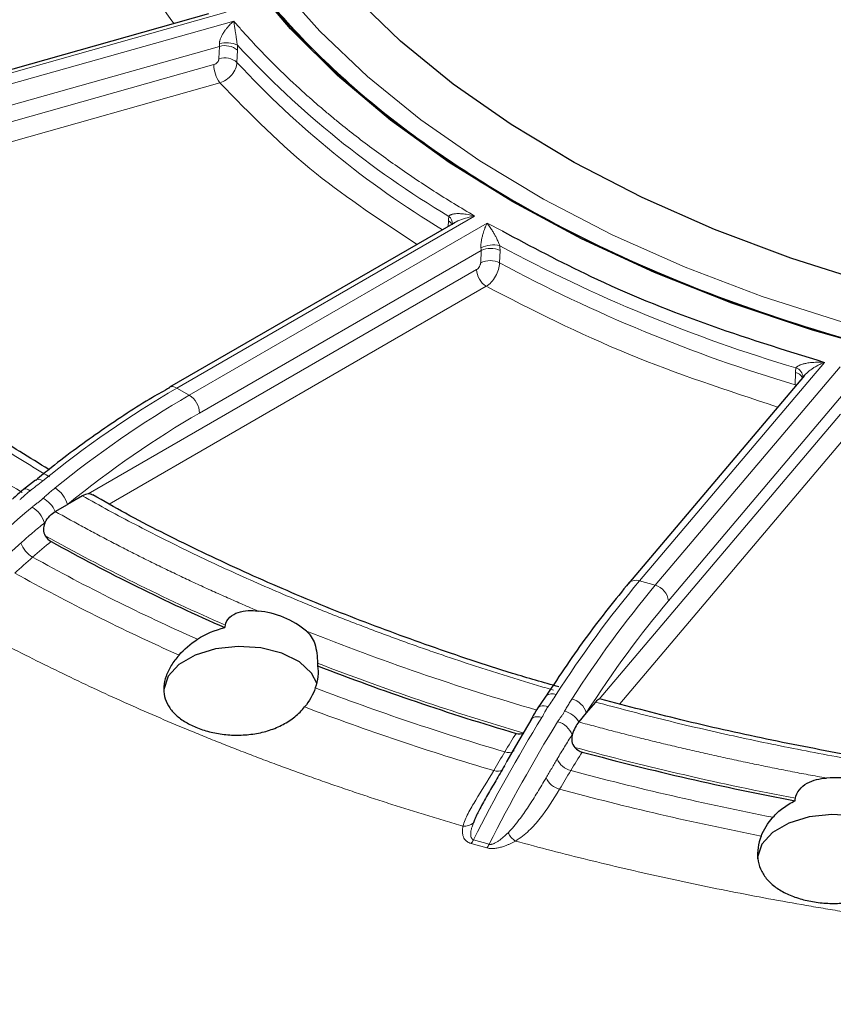
# Model space of a CAD drawing. Units: millimetres. Extents: x 0 to 420, y 0 to 297.
# Drawn here: x 366 to 370, y 201 to 206 of the extents above; entities that cross this region are included whole.
import ezdxf

# ---------------------------------------------------------------- set-up
doc = ezdxf.new("R2010")
doc.units = ezdxf.units.MM

msp = doc.modelspace()

# ---------------------------------------------------------------- linework, layer by layer
at = {"color": 7, "linetype": 'Continuous', "lineweight": 25}
for p, q in [((366.878427, 206.260585), (365.000487, 205.730595)), ((368.149035, 205.18696), (366.678516, 204.338047)), ((369.947289, 204.398934), (369.041269, 203.32905)), ((366.677291, 204.337293), (366.678516, 204.338047)), ((365.988148, 203.860877), (365.925482, 203.811819)), ((366.228836, 203.779574), (366.151978, 203.735205)), ((366.089262, 203.698999), (366.151978, 203.735205)), ((368.612197, 202.743624), (368.574356, 202.687766)), ((368.871677, 202.71828), (368.823939, 202.661909)), ((368.823939, 202.661909), (368.784984, 202.615909)), ((368.543668, 202.633371), (368.45956, 202.490289)), ((368.45956, 202.490289), (368.415094, 202.414646)), ((368.415094, 202.414646), (368.412839, 202.41081))]:
    msp.add_line(p, q, dxfattribs=at)
at = {"color": 8, "linetype": 'Continuous', "lineweight": 18}
for p, q in [((366.968942, 206.269441), (365.020857, 205.719655)), ((365.060385, 205.672979), (367.008469, 206.222765)), ((365.093325, 205.572841), (366.934976, 206.092589)), ((366.934976, 206.092589), (366.932589, 206.02982)), ((367.027696, 206.073023), (367.025309, 206.010254)), ((366.905644, 205.998574), (364.365287, 205.281638)), ((366.936387, 205.905112), (364.446029, 205.202287)), ((368.249314, 205.21949), (366.716013, 204.334334)), ((366.779653, 204.297596), (368.312953, 205.182752)), ((368.112973, 205.166142), (368.113827, 205.194841)), ((368.312953, 205.182752), (368.39026, 205.143142)), ((366.832686, 204.20574), (368.282215, 205.042535)), ((368.282215, 205.042535), (368.280336, 204.979356)), ((368.379794, 205.041301), (368.377916, 204.978121)), ((368.259128, 204.943471), (366.259661, 203.789203)), ((368.308625, 204.857739), (366.367424, 203.737107)), ((370.050864, 204.466428), (369.098504, 203.341822)), ((369.179359, 203.319004), (370.131719, 204.443609)), ((369.899847, 204.350818), (369.901015, 204.414291)), ((366.716013, 204.334334), (366.779653, 204.297596)), ((369.905072, 204.349082), (369.899847, 204.350818)), ((369.246738, 203.238747), (370.147066, 204.30191)), ((370.132727, 204.19924), (368.890822, 202.732723)), ((370.195614, 204.124334), (368.996298, 202.708109)), ((369.098504, 203.341822), (369.179359, 203.319004)), ((368.415717, 202.4117), (368.402461, 202.389092)), ((368.311941, 201.96768), (368.231086, 201.990499)), ((368.243062, 202.009156), (368.323917, 201.986337))]:
    msp.add_line(p, q, dxfattribs=at)
at = {"color": 7, "linetype": 'Continuous', "lineweight": 25, "flags": 128}
for points in [[(368.445356, 205.291842), (368.117243, 205.495803), (367.816118, 205.713197), (367.543627, 205.942834), (367.301258, 206.183463), (367.090335, 206.433767)], [(373.935033, 204.531177), (373.468764, 204.503058), (373.000147, 204.495376), (372.531866, 204.508176), (372.066602, 204.541384), (371.607022, 204.59481), (371.155757, 204.668149), (370.715392, 204.760979), (370.28845, 204.872769), (369.877376, 205.00288), (369.484525, 205.150565), (369.112147, 205.314979), (368.762374, 205.49518), (368.437211, 205.690135), (368.138519, 205.898729), (367.868011, 206.119766), (367.627234, 206.351981)], [(373.960234, 204.228495), (373.480504, 204.200249), (372.998471, 204.192534), (372.516767, 204.20539), (372.038023, 204.238749), (371.564854, 204.292427), (371.099844, 204.366131), (370.645534, 204.45946), (370.204403, 204.571903), (369.778862, 204.702846), (369.371235, 204.851575), (368.983747, 205.017276), (368.618516, 205.199044), (368.277536, 205.395888), (367.96267, 205.606731), (367.675636, 205.830423), (367.418003, 206.065741), (367.191179, 206.311401)], [(373.720752, 204.20812), (373.239592, 204.190129), (372.757444, 204.192701), (372.276942, 204.215822), (371.80071, 204.259366), (371.331349, 204.323094), (370.871423, 204.406659), (370.423443, 204.509605), (369.989856, 204.631368), (369.573031, 204.771285), (369.175243, 204.928591), (368.798666, 205.102426), (368.445356, 205.291842)], [(369.041269, 203.32905), (369.04248, 203.330416), (369.04527, 203.333147)], [(367.437908, 202.811434), (367.409828, 202.866605), (367.346789, 202.924523), (367.256978, 202.96914), (367.148375, 202.996494), (367.030632, 203.004152), (366.914209, 202.991436), (366.809451, 202.959473), (366.725667, 202.911106), (366.670301, 202.850631), (366.648273, 202.783421), (366.647995, 202.774841)], [(368.616905, 202.749491), (368.616103, 202.748697), (368.612199, 202.743627)], [(370.498099, 201.938912), (370.467907, 202.002653), (370.404867, 202.060571), (370.315056, 202.105189), (370.206454, 202.132542), (370.088711, 202.140201), (369.972288, 202.127484), (369.86753, 202.095522), (369.783746, 202.047154), (369.72838, 201.986679), (369.706352, 201.91947), (369.706074, 201.910889)]]:
    msp.add_lwpolyline(points, dxfattribs=at)
at = {"color": 8, "linetype": 'Continuous', "lineweight": 18, "flags": 128}
for points in [[(367.235785, 206.414973), (367.451144, 206.170973), (367.69713, 205.936821), (367.9724, 205.713795), (368.275449, 205.503115), (368.604623, 205.305931), (368.958124, 205.123318), (369.334022, 204.956276), (369.730262, 204.805716), (370.144682, 204.672461), (370.575017, 204.557238), (371.018918, 204.460676), (371.47396, 204.383304), (371.937657, 204.325543), (372.407477, 204.287709), (372.880855, 204.270009), (373.355204, 204.272539), (373.827934, 204.295286)], [(366.678516, 204.338047), (366.678513, 204.338046), (366.686549, 204.341022), (366.695718, 204.341389), (366.705667, 204.33913), (366.716013, 204.334334)], [(366.024939, 203.856633), (366.014792, 203.861567), (366.005434, 203.864233), (365.997223, 203.864529), (365.990476, 203.862444), (365.98736, 203.860191)], [(365.959624, 203.805467), (365.951501, 203.810169), (365.943911, 203.813278), (365.937063, 203.814711), (365.931146, 203.814426), (365.926321, 203.812432), (365.925557, 203.811878)], [(368.62763, 202.69473), (368.616906, 202.697616), (368.606669, 202.699009), (368.597201, 202.698869), (368.588761, 202.697201), (368.581582, 202.694051), (368.57586, 202.689505), (368.574268, 202.687654)], [(368.595472, 202.639253), (368.582814, 202.641942), (368.570891, 202.642687), (368.560138, 202.641463), (368.550945, 202.638312), (368.543647, 202.633351), (368.538509, 202.62676), (368.536653, 202.622454)]]:
    msp.add_lwpolyline(points, dxfattribs=at)
at = {"color": 8, "linetype": 'Continuous', "lineweight": 18}
for centre, radius, start, end in [((366.962897, 205.995429), 0.101092, 50.134719, 106.033341), ((366.971846, 205.984834), 0.126555, 64.037991, 106.858288), ((370.630929, 209.441617), 4.915501, 222.850933, 239.235096), ((367.068628, 206.0004), 0.162995, 180.641675, 215.774956), ((366.96051, 205.932661), 0.101092, 50.13426, 106.033435), ((370.618134, 209.344519), 4.901603, 222.862377, 238.861819), ((368.094452, 205.159123), 0.040634, 25.507179, 61.52328), ((368.09155, 205.182785), 0.043082, 354.323954, 54.500043), ((368.344716, 204.930999), 0.139831, 76.068941, 116.74328), ((368.329738, 204.941759), 0.111419, 63.30359, 115.24712), ((372.180225, 212.125368), 8.017392, 241.6927472, 253.5067389), ((368.327859, 204.87858), 0.111419, 63.303227, 115.247144), ((372.179679, 212.041904), 8.021872, 241.7106395, 253.4888465), ((368.366593, 204.948361), 0.107576, 182.605478, 237.394522), ((369.886385, 204.386962), 0.053888, 3.776232, 70.845547), ((369.891939, 204.364492), 0.05062, 26.491648, 79.671215), ((369.439171, 199.656109), 5.413075, 120.203345, 129.10458), ((369.502811, 199.61937), 5.413075, 120.203345, 129.10458), ((366.717544, 204.200501), 0.11526, 2.605478, 57.394522), ((366.014829, 203.69861), 0.141948, 14.939772, 58.697205), ((365.957941, 203.640496), 0.143763, 24.01295, 61.494271), ((370.468401, 198.439803), 6.937869, 130.4223295, 136.9028895), ((365.891582, 203.592827), 0.150569, 18.475318, 58.71531), ((366.103524, 203.654106), 0.070451, 191.100905, 193.226042), ((371.201128, 212.812847), 10.583322, 240.8004463, 246.4073296), ((366.050704, 203.592247), 0.150055, 201.942417, 238.630991), ((371.163465, 212.82086), 10.70017, 240.9796328, 246.0602133), ((371.132088, 212.842769), 10.820501, 240.9656686, 245.9752122), ((373.40592, 199.734542), 5.618391, 140.055238, 147.464944), ((373.486775, 199.711723), 5.618391, 140.055238, 147.464944), ((369.079851, 203.288613), 0.056384, 70.681796, 127.829169), ((369.155776, 203.230792), 0.09131, 4.998193, 75.032229), ((372.191938, 215.206913), 13.175356, 248.857807, 253.735458), ((372.187897, 215.295647), 13.379933, 249.1640994, 253.5740768), ((368.649048, 202.706302), 0.053838, 67.942943, 126.658018), ((368.72661, 202.635242), 0.100916, 15.322369, 76.52776), ((372.181587, 215.377851), 13.565666, 249.2410442, 253.5823181), ((368.689988, 202.565706), 0.107446, 27.855451, 77.817751), ((376.010795, 198.078309), 8.705701, 148.4055648, 153.1583896), ((376.09165, 198.05549), 8.705701, 148.4055648, 153.1583896), ((368.651495, 202.514126), 0.105279, 19.275265, 76.357012), ((368.423746, 202.507722), 0.049837, 247.133346, 304.589528), ((372.719333, 217.062868), 15.105065, 254.8253706, 259.247974), ((368.769106, 202.465747), 0.10291, 203.13315, 256.042416), ((368.36671, 202.41163), 0.050184, 247.395749, 304.398854), ((372.709703, 217.132262), 15.289563, 254.9682267, 258.9726605), ((368.712503, 202.370029), 0.103748, 203.648227, 255.786421), ((372.702363, 217.211173), 15.471839, 254.9581036, 258.904798), ((368.19578, 202.150559), 0.071617, 264.537077, 310.680406), ((368.515029, 202.090703), 0.103977, 205.591703, 237.496962), ((368.155474, 202.052207), 0.097597, 320.781711, 333.825299), ((368.236329, 202.029388), 0.097597, 320.781711, 333.825299)]:
    msp.add_arc(centre, radius, start, end, dxfattribs=at)
at = {"color": 7, "linetype": 'Continuous', "lineweight": 25}
for centre, radius, start, end in [((371.213949, 212.828803), 10.615555, 241.0018177, 246.3957348), ((367.091922, 202.730698), 0.457612, 50.393342, 84.770848), ((372.182426, 215.169278), 13.149485, 248.8598627, 253.5691747), ((372.724442, 217.075775), 15.131898, 254.9824066, 259.2406458), ((370.107228, 201.714167), 0.614419, 66.159458, 94.307777)]:
    msp.add_arc(centre, radius, start, end, dxfattribs=at)
at = {"color": 8, "linetype": 'Continuous', "lineweight": 18}
for points, knots in [([(368.453801, 210.61349), (368.597929, 210.692433), (368.88619, 210.850322), (369.373482, 211.061005), (369.900427, 211.249871), (370.474507, 211.412548), (371.083177, 211.544201), (371.724281, 211.641564), (372.386175, 211.70124), (373.058761, 211.721343), (373.731346, 211.701239), (374.393241, 211.641567), (375.034344, 211.544187), (375.708632, 211.398413), (376.396741, 211.195157), (377.07315, 210.927675), (377.625571, 210.64537), (378.072246, 210.362895), (378.439412, 210.082854), (378.76595, 209.778294), (379.047917, 209.446983), (379.275923, 209.095578), (379.444591, 208.725484), (379.547962, 208.343379), (379.582787, 207.955103), (379.547958, 207.56683), (379.444607, 207.184718), (379.275865, 206.814649), (379.023575, 206.42526), (378.670417, 206.028643), (378.211102, 205.635815), (377.844314, 205.408593), (377.66372, 205.296717)], [0, 0, 0, 0, 0.02912559, 0.05825248, 0.08912613, 0.12000235, 0.15191199, 0.18432548, 0.21708379, 0.25001726, 0.28295073, 0.31570904, 0.34812253, 0.38003217, 0.4211706, 0.46118651, 0.5, 0.52912494, 0.55825248, 0.58912613, 0.62000235, 0.65191199, 0.68432548, 0.71708379, 0.75001726, 0.78295074, 0.81570904, 0.84812253, 0.88003217, 0.9211706, 0.96118709, 1, 1, 1, 1]), ([(377.66372, 205.296717), (377.519593, 205.217774), (377.231332, 205.059886), (376.74404, 204.849202), (376.217094, 204.660336), (375.643014, 204.497659), (375.034345, 204.366006), (374.393241, 204.268644), (373.731346, 204.208967), (373.058761, 204.188864), (372.386175, 204.208968), (371.724281, 204.26864), (371.083178, 204.36602), (370.40889, 204.511794), (369.72078, 204.715051), (369.044371, 204.982533), (368.49195, 205.264838), (368.045275, 205.547313), (367.678109, 205.827354), (367.351572, 206.131914), (367.069605, 206.463225), (366.841599, 206.814629), (366.67293, 207.184723), (366.56956, 207.566829), (366.534735, 207.955104), (366.569564, 208.343377), (366.672914, 208.72549), (366.841656, 209.095558), (367.093946, 209.484947), (367.447105, 209.881565), (367.906419, 210.274392), (368.273207, 210.501614), (368.453801, 210.61349)], [0, 0, 0, 0, 0.029125593, 0.058252483, 0.089126133, 0.120002348, 0.151911994, 0.184325482, 0.217083786, 0.25001726, 0.282950735, 0.315709039, 0.348122527, 0.380032173, 0.421170602, 0.461186507, 0.499999995, 0.529124941, 0.558252484, 0.589126134, 0.620002348, 0.651911994, 0.684325482, 0.717083786, 0.750017261, 0.782950736, 0.81570904, 0.848122528, 0.880032174, 0.921170603, 0.961187089, 1, 1, 1, 1]), ([(366.699507, 206.210091), (366.604272, 206.344397), (366.388536, 206.648642), (366.285279, 206.972219), (366.227604, 207.152956)], [0, 0, 0, 0, 0.441440098, 1, 1, 1, 1]), ([(366.935144, 206.105951), (366.935137, 206.107713), (366.935121, 206.111327), (366.935924, 206.117176), (366.937307, 206.123395), (366.93933, 206.129988), (366.941969, 206.136914), (366.946502, 206.14696), (366.953927, 206.160298), (366.963855, 206.174969), (366.974828, 206.188985), (366.985145, 206.200646), (366.996578, 206.212238), (367.004074, 206.218874), (367.008469, 206.222765)], [0, 0, 0, 0, 0.03518238, 0.07213831, 0.11162753, 0.15427463, 0.20057655, 0.25092212, 0.36459279, 0.50058051, 0.61711778, 0.75027387, 0.85356891, 1, 1, 1, 1]), ([(367.008469, 206.222765), (367.020814, 206.208555), (367.045494, 206.180147), (367.083636, 206.137885), (367.122577, 206.095903), (367.162401, 206.054226), (367.203084, 206.012846), (367.244633, 205.971766), (367.287046, 205.930984), (367.330324, 205.890503), (367.374466, 205.85032), (367.419473, 205.810436), (367.465344, 205.770852), (367.51208, 205.731567), (367.57325, 205.681467), (367.649816, 205.621013), (367.743017, 205.550818), (367.838884, 205.481916), (367.937401, 205.414299), (368.038628, 205.348), (368.142342, 205.282892), (368.213641, 205.240633), (368.249314, 205.21949)], [0, 0, 0, 0, 0.03852315, 0.07701505, 0.11548143, 0.15392801, 0.19236052, 0.23078472, 0.26920634, 0.30763114, 0.34606487, 0.38451326, 0.42298206, 0.46147698, 0.50000375, 0.57152061, 0.64294658, 0.7143184, 0.78567285, 0.85704675, 0.9284769, 1, 1, 1, 1]), ([(367.008469, 206.222765), (367.009131, 206.218725), (367.010382, 206.211087), (367.012172, 206.199331), (367.013822, 206.188477), (367.015317, 206.178682), (367.017054, 206.167049), (367.018969, 206.153526), (367.021087, 206.138763), (367.022864, 206.126347), (367.024366, 206.116168), (367.025795, 206.106947), (367.026788, 206.101261), (367.027249, 206.098618)], [0, 0, 0, 0, 0.12786459, 0.24181251, 0.3418154, 0.42785396, 0.4999223, 0.63583271, 0.74985688, 0.82607445, 0.89251617, 0.95004454, 1, 1, 1, 1]), ([(367.027249, 206.098618), (367.027495, 206.094195), (367.027987, 206.085348), (367.027793, 206.077132), (367.027696, 206.073023)], [0, 0, 0, 0, 0.49990731, 1, 1, 1, 1]), ([(366.932589, 206.02982), (366.932507, 206.028763), (366.932342, 206.026643), (366.931525, 206.023347), (366.929543, 206.017894), (366.924851, 206.010409), (366.91745, 206.004052), (366.910839, 206.000298), (366.907376, 205.999149), (366.905644, 205.998574)], [0, 0, 0, 0, 0.082863838, 0.166165647, 0.251274118, 0.499871935, 0.748673121, 0.874218472, 1, 1, 1, 1]), ([(366.936387, 205.905112), (366.959382, 205.911922), (366.981876, 205.92703), (367.014547, 205.965676), (367.024515, 205.98913), (367.025309, 206.010254)], [0, 0, 0, 0, 0.5, 0.5, 1, 1, 1, 1]), ([(367.952994, 205.073788), (367.77324, 205.191961), (367.383577, 205.448133), (367.092948, 205.745125), (366.936387, 205.905112)], [0, 0, 0, 0, 0.46130575, 1, 1, 1, 1]), ([(366.05913, 203.877543), (366.035931, 203.891349), (365.989548, 203.918952), (365.920924, 203.96086), (365.853029, 204.003117), (365.785931, 204.045759), (365.71961, 204.088777), (365.654072, 204.132173), (365.589315, 204.175947), (365.52534, 204.220099), (365.462147, 204.264628), (365.399736, 204.309536), (365.338106, 204.354821), (365.277258, 204.400485), (365.217192, 204.446526), (365.157907, 204.492945), (365.082371, 204.553367), (364.991691, 204.628181), (364.887324, 204.717891), (364.786024, 204.808671), (364.687797, 204.900524), (364.592621, 204.993443), (364.500574, 205.087452), (364.411367, 205.182465), (364.354549, 205.246644), (364.326124, 205.278751)], [0, 0, 0, 0, 0.0333851, 0.06674778, 0.1000915, 0.13341974, 0.16673596, 0.20004365, 0.23334627, 0.26664732, 0.29995027, 0.33325861, 0.3665758, 0.39990534, 0.43325069, 0.46661532, 0.50000269, 0.56258058, 0.6250903, 0.68755473, 0.74999677, 0.81243939, 0.87490553, 0.93741811, 1, 1, 1, 1]), ([(368.116568, 205.217858), (368.117216, 205.218803), (368.118575, 205.220782), (368.121659, 205.223273), (368.125566, 205.225542), (368.130384, 205.227511), (368.136081, 205.229163), (368.14508, 205.230935), (368.158583, 205.232107), (368.179885, 205.231811), (368.210418, 205.228496), (368.234924, 205.222822), (368.249314, 205.21949)], [0, 0, 0, 0, 0.032589952, 0.068292181, 0.107596439, 0.150868673, 0.198381282, 0.250337879, 0.364347044, 0.500304013, 0.706570426, 1, 1, 1, 1]), ([(368.113827, 205.194841), (368.114032, 205.198862), (368.114442, 205.206904), (368.11586, 205.214207), (368.116568, 205.217858)], [0, 0, 0, 0, 0.50009269, 1, 1, 1, 1]), ([(368.249314, 205.21949), (368.223766, 205.213765), (368.185435, 205.205175), (368.145645, 205.187143), (368.134859, 205.177405), (368.13352, 205.176197)], [0, 0, 0, 0, 0.63642098, 0.95487544, 1, 1, 1, 1]), ([(368.281793, 205.055873), (368.281635, 205.057619), (368.281312, 205.0612), (368.281288, 205.067124), (368.28157, 205.073504), (368.282191, 205.080351), (368.283134, 205.087623), (368.284899, 205.098275), (368.288029, 205.11263), (368.292406, 205.128679), (368.297365, 205.14423), (368.302086, 205.15734), (368.307414, 205.170546), (368.310906, 205.17824), (368.312953, 205.182752)], [0, 0, 0, 0, 0.03518238, 0.07213831, 0.11162753, 0.15427463, 0.20057655, 0.25092212, 0.36459279, 0.50058051, 0.61711778, 0.75027387, 0.85356891, 1, 1, 1, 1]), ([(368.312953, 205.182752), (368.315803, 205.179051), (368.321193, 205.172052), (368.328816, 205.161203), (368.335551, 205.151157), (368.341385, 205.142067), (368.348016, 205.131241), (368.355203, 205.118595), (368.362447, 205.104734), (368.368016, 205.093025), (368.372203, 205.083394), (368.375695, 205.074647), (368.377528, 205.069233), (368.37838, 205.066717)], [0, 0, 0, 0, 0.12786459, 0.24181251, 0.3418154, 0.42785396, 0.4999223, 0.63583271, 0.74985688, 0.82607445, 0.89251617, 0.95004454, 1, 1, 1, 1]), ([(368.37838, 205.066717), (368.378884, 205.062367), (368.37989, 205.053664), (368.379826, 205.045423), (368.379794, 205.041301)], [0, 0, 0, 0, 0.499907312, 1, 1, 1, 1]), ([(368.280336, 204.979356), (368.280271, 204.978284), (368.280142, 204.976136), (368.279499, 204.972699), (368.277939, 204.966905), (368.274246, 204.958613), (368.268421, 204.950982), (368.263217, 204.946089), (368.260492, 204.944344), (368.259128, 204.943471)], [0, 0, 0, 0, 0.08286384, 0.16616565, 0.25127412, 0.49987193, 0.74867312, 0.87421847, 1, 1, 1, 1]), ([(368.308625, 204.857739), (368.326545, 204.868489), (368.344072, 204.887453), (368.36953, 204.931699), (368.377297, 204.956861), (368.377916, 204.978121)], [0, 0, 0, 0, 0.5, 0.5, 1, 1, 1, 1]), ([(369.809712, 204.236475), (369.548423, 204.322406), (369.010667, 204.49926), (368.547001, 204.736019), (368.308625, 204.857739)], [0, 0, 0, 0, 0.48588913, 1, 1, 1, 1]), ([(369.901015, 204.414291), (369.901198, 204.41835), (369.901566, 204.426466), (369.903233, 204.434067), (369.904067, 204.437867)], [0, 0, 0, 0, 0.50009269, 1, 1, 1, 1]), ([(369.904067, 204.437867), (369.904856, 204.43895), (369.90651, 204.441219), (369.910091, 204.444352), (369.914553, 204.447428), (369.919988, 204.450384), (369.926364, 204.453199), (369.936382, 204.456803), (369.951331, 204.460716), (369.974785, 204.464732), (370.008344, 204.46759), (370.035133, 204.466858), (370.050864, 204.466428)], [0, 0, 0, 0, 0.03258995, 0.06829218, 0.10759644, 0.15086867, 0.19838128, 0.25033788, 0.36434704, 0.50030401, 0.70657043, 1, 1, 1, 1]), ([(370.050864, 204.466428), (370.046317, 204.464582), (370.038077, 204.461236), (370.02702, 204.456048), (370.014662, 204.449791), (370.000873, 204.442077), (369.984192, 204.43137), (369.968749, 204.419877), (369.955825, 204.408338), (369.946574, 204.398374), (369.940264, 204.390059), (369.935602, 204.382241), (369.934007, 204.377468), (369.933244, 204.375185)], [0, 0, 0, 0, 0.10252857, 0.18583243, 0.24991284, 0.38296849, 0.49955674, 0.63554336, 0.7492655, 0.82321529, 0.88848966, 0.94667635, 1, 1, 1, 1]), ([(366.024939, 203.856633), (366.013946, 203.847809), (365.992564, 203.830647), (365.970395, 203.8137), (365.959624, 203.805467)], [0, 0, 0, 0, 0.51413638, 1, 1, 1, 1]), ([(366.026551, 203.766831), (366.033014, 203.772642), (366.046191, 203.784493), (366.066885, 203.802183), (366.081259, 203.813918), (366.088579, 203.819895)], [0, 0, 0, 0, 0.32078631, 0.65408441, 1, 1, 1, 1]), ([(365.959624, 203.805467), (365.956497, 203.803049), (365.950172, 203.798158), (365.941037, 203.790426), (365.930742, 203.781092), (365.921532, 203.772214), (365.912949, 203.764122), (365.908404, 203.760201), (365.906131, 203.758241)], [0, 0, 0, 0, 0.16290571, 0.32951468, 0.50007178, 0.75010147, 0.87506086, 1, 1, 1, 1]), ([(365.969771, 203.721503), (365.971899, 203.723266), (365.976553, 203.727123), (365.986257, 203.734574), (365.9987, 203.74375), (366.013174, 203.754919), (366.022013, 203.762789), (366.026551, 203.766831)], [0, 0, 0, 0, 0.11427169, 0.24988845, 0.49992108, 0.74320932, 1, 1, 1, 1]), ([(368.656063, 202.779131), (368.626355, 202.78784), (368.566959, 202.805254), (368.478482, 202.832028), (368.390499, 202.859268), (368.303051, 202.887022), (368.216128, 202.915278), (368.129733, 202.944038), (368.043864, 202.973302), (367.958522, 203.003069), (367.873706, 203.033341), (367.789418, 203.064117), (367.705657, 203.095396), (367.622422, 203.12718), (367.539714, 203.159467), (367.457533, 203.192258), (367.352105, 203.235248), (367.224258, 203.289011), (367.075089, 203.354297), (366.928217, 203.42117), (366.783649, 203.489634), (366.641367, 203.559679), (366.501432, 203.63134), (366.363617, 203.704484), (366.27378, 203.754535), (366.228836, 203.779574)], [0, 0, 0, 0, 0.0333851, 0.06674778, 0.1000915, 0.13341974, 0.16673596, 0.20004365, 0.23334627, 0.26664732, 0.29995027, 0.33325861, 0.3665758, 0.39990534, 0.43325069, 0.46661532, 0.50000269, 0.56258058, 0.6250903, 0.68755473, 0.74999677, 0.81243939, 0.87490553, 0.93741811, 1, 1, 1, 1]), ([(366.089262, 203.698999), (366.112729, 203.685849), (366.15965, 203.659555), (366.230857, 203.620632), (366.30264, 203.582103), (366.37506, 203.544007), (366.448101, 203.506331), (366.521766, 203.46908), (366.596055, 203.432253), (366.670968, 203.395849), (366.746505, 203.359869), (366.822667, 203.324313), (366.89945, 203.289179), (366.976868, 203.254476), (367.054868, 203.220166), (367.10737, 203.197661), (367.133628, 203.186406)], [0, 0, 0, 0, 0.07151825, 0.14299513, 0.21443752, 0.28585231, 0.35724638, 0.42862664, 0.5, 0.57137336, 0.64275362, 0.71414769, 0.78556248, 0.85700487, 0.92848175, 1, 1, 1, 1]), ([(365.911519, 203.536175), (365.921669, 203.545177), (365.941974, 203.563184), (365.972638, 203.589507), (366.003435, 203.615373), (366.024071, 203.632151), (366.034391, 203.640542)], [0, 0, 0, 0, 0.24983525, 0.49978153, 0.74983706, 1, 1, 1, 1]), ([(365.81981, 203.453598), (365.835075, 203.467425), (365.865618, 203.495092), (365.896214, 203.522477), (365.911519, 203.536175)], [0, 0, 0, 0, 0.49980098, 1, 1, 1, 1]), ([(368.188962, 202.079267), (368.158618, 202.088195), (368.097948, 202.106047), (368.007529, 202.133443), (367.917579, 202.161282), (367.828137, 202.189607), (367.739193, 202.218407), (367.650749, 202.247685), (367.562806, 202.27744), (367.475362, 202.307673), (367.388419, 202.338383), (367.301975, 202.36957), (367.216032, 202.401235), (367.130589, 202.433376), (367.045646, 202.465996), (366.961203, 202.499092), (366.877259, 202.532666), (366.766045, 202.578051), (366.628474, 202.635891), (366.465791, 202.707045), (366.305583, 202.779912), (366.147856, 202.854496), (365.992592, 202.930785), (365.839857, 203.008819), (365.689407, 203.088453), (365.591302, 203.142933), (365.542223, 203.170188)], [0, 0, 0, 0, 0.03129822, 0.06257697, 0.09383905, 0.12508724, 0.15632435, 0.18755317, 0.21877652, 0.24999719, 0.28121799, 0.31244173, 0.34367121, 0.37490924, 0.40615861, 0.43742213, 0.46870258, 0.50000277, 0.56257906, 0.62508864, 0.68755387, 0.74999719, 0.81244103, 0.87490784, 0.93742004, 1, 1, 1, 1]), ([(368.669266, 202.756199), (368.662398, 202.745655), (368.649041, 202.725145), (368.634631, 202.704675), (368.62763, 202.69473)], [0, 0, 0, 0, 0.51413638, 1, 1, 1, 1]), ([(368.62763, 202.69473), (368.625605, 202.691816), (368.621509, 202.685921), (368.615885, 202.676767), (368.609817, 202.665856), (368.604611, 202.65559), (368.599662, 202.646194), (368.596869, 202.641567), (368.595472, 202.639253)], [0, 0, 0, 0, 0.162905706, 0.329514679, 0.500071777, 0.750101467, 0.875060859, 1, 1, 1, 1]), ([(368.712662, 202.670732), (368.716461, 202.677533), (368.724208, 202.691398), (368.736715, 202.712287), (368.745597, 202.726263), (368.750121, 202.733381)], [0, 0, 0, 0, 0.32078631, 0.65408441, 1, 1, 1, 1]), ([(371.730096, 202.227015), (371.697099, 202.229684), (371.631127, 202.235021), (371.532384, 202.243759), (371.433847, 202.253032), (371.335527, 202.262891), (371.237421, 202.273322), (371.13953, 202.284329), (371.041854, 202.295912), (370.944393, 202.30807), (370.847147, 202.320803), (370.750116, 202.334112), (370.653299, 202.347996), (370.556698, 202.362455), (370.460311, 202.37749), (370.364139, 202.3931), (370.240244, 202.413998), (370.089084, 202.440884), (369.911277, 202.474672), (369.73475, 202.510391), (369.559507, 202.548047), (369.385537, 202.587626), (369.212877, 202.629175), (369.04139, 202.672523), (368.928269, 202.703022), (368.871677, 202.71828)], [0, 0, 0, 0, 0.0333851, 0.06674778, 0.1000915, 0.13341974, 0.16673596, 0.20004365, 0.23334627, 0.26664732, 0.29995027, 0.33325861, 0.3665758, 0.39990534, 0.43325069, 0.46661532, 0.50000269, 0.56258058, 0.6250903, 0.68755473, 0.74999677, 0.81243939, 0.87490553, 0.93741811, 1, 1, 1, 1]), ([(368.676327, 202.616435), (368.677668, 202.618532), (368.6806, 202.62312), (368.686971, 202.632119), (368.695294, 202.643296), (368.704719, 202.656767), (368.709967, 202.665994), (368.712662, 202.670732)], [0, 0, 0, 0, 0.11427169, 0.24988845, 0.49992108, 0.74320932, 1, 1, 1, 1]), ([(368.784984, 202.615909), (368.814577, 202.60787), (368.873744, 202.591796), (368.962986, 202.568329), (369.05255, 202.545344), (369.142474, 202.522886), (369.232748, 202.500943), (369.323374, 202.479518), (369.414352, 202.458612), (369.505681, 202.438222), (369.597363, 202.418351), (369.689397, 202.398997), (369.781781, 202.380159), (369.874522, 202.361849), (369.967595, 202.344018), (370.02991, 202.332574), (370.061076, 202.32685)], [0, 0, 0, 0, 0.07151825, 0.14299513, 0.21443752, 0.28585231, 0.35724638, 0.42862664, 0.5, 0.57137336, 0.64275362, 0.71414769, 0.78556248, 0.85700487, 0.92848175, 1, 1, 1, 1]), ([(368.67447, 202.425316), (368.680776, 202.435903), (368.693391, 202.457081), (368.712457, 202.488195), (368.731615, 202.518874), (368.744452, 202.538876), (368.750872, 202.548879)], [0, 0, 0, 0, 0.24983525, 0.49978153, 0.74983706, 1, 1, 1, 1]), ([(368.617468, 202.328413), (368.626961, 202.344626), (368.645956, 202.377064), (368.664963, 202.409228), (368.67447, 202.425316)], [0, 0, 0, 0, 0.499800982, 1, 1, 1, 1]), ([(368.347421, 202.365301), (368.315779, 202.311621), (368.28387, 202.261438), (368.2404, 202.190147), (368.226767, 202.167132), (368.20364, 202.122471), (368.193934, 202.1008), (368.188962, 202.079267)], [0, 0, 0, 0, 0.5, 0.5, 0.75, 0.75, 1, 1, 1, 1]), ([(368.421253, 202.045789), (368.425841, 202.050484), (368.435346, 202.060212), (368.449165, 202.075876), (368.463339, 202.092958), (368.481238, 202.115902), (368.502616, 202.145262), (368.534441, 202.192149), (368.572902, 202.252988), (368.602483, 202.303053), (368.617468, 202.328413)], [0, 0, 0, 0, 0.05637781, 0.1168179, 0.18135978, 0.25003506, 0.37161267, 0.50011312, 0.74677556, 1, 1, 1, 1]), ([(368.459158, 202.003012), (368.485466, 202.01846), (368.507918, 202.036583), (368.549614, 202.07628), (368.568678, 202.097883), (368.622724, 202.165915), (368.655158, 202.215856), (368.68703, 202.269457)], [0, 0, 0, 0, 0.25, 0.25, 0.5, 0.5, 1, 1, 1, 1]), ([(368.242463, 202.096247), (368.240169, 202.089773), (368.235928, 202.077805), (368.231701, 202.061701), (368.229391, 202.048622), (368.22855, 202.038108), (368.228957, 202.029152), (368.230554, 202.021725), (368.233381, 202.015898), (368.237344, 202.011433), (368.241241, 202.009882), (368.243062, 202.009156)], [0, 0, 0, 0, 0.216111721, 0.399457155, 0.53128762, 0.645932354, 0.743920583, 0.82613074, 0.89408259, 0.950485153, 1, 1, 1, 1]), ([(368.231086, 201.990499), (368.229124, 201.9911), (368.225188, 201.992308), (368.219754, 201.994622), (368.214683, 201.997299), (368.210008, 202.000374), (368.205719, 202.003836), (368.199832, 202.009641), (368.193545, 202.018617), (368.187543, 202.033895), (368.184999, 202.054462), (368.187577, 202.070595), (368.188962, 202.079267)], [0, 0, 0, 0, 0.03946099, 0.07918651, 0.11969716, 0.16148421, 0.20499571, 0.25062894, 0.3684796, 0.50138659, 0.73201387, 1, 1, 1, 1]), ([(368.323917, 201.986337), (368.32514, 201.986068), (368.327655, 201.985513), (368.331906, 201.985535), (368.336495, 201.98615), (368.34146, 201.987415), (368.346787, 201.989305), (368.352476, 201.991826), (368.358522, 201.994976), (368.364918, 201.998761), (368.371655, 202.003179), (368.378724, 202.008235), (368.389384, 202.016447), (368.40393, 202.028906), (368.415158, 202.039849), (368.421253, 202.045789)], [0, 0, 0, 0, 0.03019916, 0.06213424, 0.09721157, 0.13650022, 0.18076346, 0.23053419, 0.28618509, 0.34798009, 0.41610924, 0.49071156, 0.57189017, 0.76761816, 1, 1, 1, 1]), ([(368.459158, 202.003012), (368.454632, 202.000486), (368.445838, 201.995576), (368.432321, 201.988856), (368.41905, 201.982897), (368.405978, 201.977725), (368.390758, 201.972525), (368.373464, 201.967862), (368.355014, 201.964815), (368.338759, 201.963946), (368.324546, 201.96472), (368.31609, 201.966706), (368.311941, 201.96768)], [0, 0, 0, 0, 0.111947072, 0.217550588, 0.317073567, 0.410830217, 0.499196277, 0.631404583, 0.749273168, 0.838387291, 0.920703285, 1, 1, 1, 1]), ([(371.576086, 201.467318), (371.542364, 201.470075), (371.474941, 201.475587), (371.374011, 201.484551), (371.273277, 201.49402), (371.172749, 201.504045), (371.072426, 201.514613), (370.972307, 201.525726), (370.872392, 201.537384), (370.772682, 201.549588), (370.673177, 201.562337), (370.573875, 201.575631), (370.474779, 201.58947), (370.375887, 201.603855), (370.277199, 201.618784), (370.178716, 201.634259), (370.080437, 201.65028), (369.949721, 201.672358), (369.787073, 201.701277), (369.593183, 201.738082), (369.400671, 201.776971), (369.20954, 201.817948), (369.019779, 201.861001), (368.831429, 201.906177), (368.644339, 201.953295), (368.520907, 201.986434), (368.459158, 202.003012)], [0, 0, 0, 0, 0.03129822, 0.06257697, 0.09383905, 0.12508724, 0.15632435, 0.18755317, 0.21877652, 0.24999719, 0.28121799, 0.31244173, 0.34367121, 0.37490924, 0.40615861, 0.43742213, 0.46870258, 0.50000277, 0.56257906, 0.62508864, 0.68755387, 0.74999719, 0.81244103, 0.87490784, 0.93742004, 1, 1, 1, 1])]:
    msp.add_open_spline(points, degree=3, knots=knots, dxfattribs=at)
for points in [[(366.934976, 206.092589), (366.935257, 206.096806), (366.935311, 206.10129), (366.935144, 206.105951)], [(368.282215, 205.042535), (368.282436, 205.046801), (368.282293, 205.051276), (368.281793, 205.055873)], [(365.919556, 203.796968), (365.597986, 203.987127), (365.299803, 204.189761), (365.026726, 204.4037)], [(366.151978, 203.735205), (366.376126, 203.916192), (366.604129, 204.073797), (366.832686, 204.20574)], [(366.034391, 203.640542), (366.035338, 203.641286), (366.036356, 203.642109), (366.037445, 203.642999)], [(366.067721, 203.544066), (366.035752, 203.518711), (366.004009, 203.492035), (365.972593, 203.464125)], [(365.972593, 203.464125), (365.941915, 203.436776), (365.911229, 203.409431), (365.880536, 203.382091)], [(368.823939, 202.661909), (368.963161, 202.8779), (369.104777, 203.071111), (369.246738, 203.238747)], [(368.569371, 202.676759), (368.158268, 202.796338), (367.762269, 202.932099), (367.383656, 203.08326)], [(368.40438, 202.461802), (368.423709, 202.494694), (368.443269, 202.526391), (368.462995, 202.556793)], [(368.347421, 202.365301), (368.366398, 202.397471), (368.385384, 202.429637), (368.40438, 202.461802)], [(368.803531, 202.460688), (368.783629, 202.430335), (368.76386, 202.398697), (368.744283, 202.365875)], [(368.744283, 202.365875), (368.725208, 202.333733), (368.706124, 202.301593), (368.68703, 202.269457)]]:
    msp.add_open_spline(points, degree=3, dxfattribs=at)
at = {"color": 7, "linetype": 'Continuous', "lineweight": 25}
for points, knots in [([(366.056705, 203.91489), (365.956796, 203.97609), (365.743071, 204.107008), (365.438965, 204.319676), (365.139817, 204.549649), (364.862902, 204.789153), (364.643469, 204.997338), (364.525759, 205.128136), (364.484694, 205.173766)], [0, 0, 0, 0, 0.16160151, 0.34569775, 0.53020222, 0.71515329, 0.90062788, 1, 1, 1, 1]), ([(368.39026, 205.143142), (368.539964, 205.063351), (368.864826, 204.890201), (369.4213, 204.661897), (369.841057, 204.531569), (370.050864, 204.466428)], [0, 0, 0, 0, 0.29946693, 0.6498537, 1, 1, 1, 1]), ([(366.678536, 204.335538), (366.649021, 204.319208), (366.531958, 204.25444), (366.328319, 204.117532), (366.127344, 203.974452), (366.015481, 203.8812), (365.988613, 203.858802)], [0, 0, 0, 0, 0.12721291, 0.50454904, 0.88099881, 1, 1, 1, 1]), ([(365.925543, 203.811867), (365.915595, 203.803617), (365.897802, 203.78886), (365.878317, 203.770777), (365.869726, 203.762805)], [0, 0, 0, 0, 0.559092651, 1, 1, 1, 1]), ([(366.281991, 203.78235), (366.278056, 203.784568), (366.27061, 203.788763), (366.263169, 203.789062), (366.259661, 203.789203)], [0, 0, 0, 0, 0.52849429, 1, 1, 1, 1]), ([(368.683238, 202.795637), (368.60307, 202.818702), (368.377593, 202.883574), (368.018537, 203.00417), (367.606025, 203.156339), (367.20589, 203.321541), (366.820303, 203.499282), (366.511843, 203.653761), (366.338992, 203.752694), (366.283191, 203.784632)], [0, 0, 0, 0, 0.09064476, 0.25494301, 0.42023212, 0.58631215, 0.75302997, 0.92027089, 1, 1, 1, 1]), ([(366.037446, 203.642999), (366.044105, 203.655126), (366.052016, 203.666159), (366.069876, 203.685487), (366.079474, 203.693349), (366.089262, 203.698999)], [0, 0, 0, 0, 0.5, 0.5, 1, 1, 1, 1]), ([(366.034941, 203.637987), (366.030355, 203.627803), (366.027839, 203.616772), (366.028775, 203.594845), (366.032296, 203.583938), (366.038025, 203.574392)], [0, 0, 0, 0, 0.5, 0.5, 1, 1, 1, 1]), ([(366.037446, 203.642999), (366.037175, 203.642506), (366.036909, 203.64201), (366.03665, 203.641511), (366.03639, 203.641012), (366.036136, 203.64051), (366.035889, 203.640004), (366.035562, 203.639337), (366.035246, 203.638665), (366.034941, 203.637987)], [0, 0, 0, 0, 0.0000168852653, 0.0000168852653, 0.0000168852653, 0.0000337707583, 0.0000337707583, 0.0000337707583, 0.0000560768848, 0.0000560768848, 0.0000560768848, 0.0000560768848]), ([(369.045256, 203.333135), (368.973312, 203.244982), (368.829444, 203.0687), (368.687739, 202.855879), (368.616896, 202.749483)], [0, 0, 0, 0, 0.50007028, 1, 1, 1, 1]), ([(366.965346, 203.114144), (366.967702, 203.128733), (366.976059, 203.142794), (367.000121, 203.165503), (367.015415, 203.173908), (367.047799, 203.185011), (367.064902, 203.187829), (367.099388, 203.189643), (367.11657, 203.188645), (367.133628, 203.186406)], [0, 0, 0, 0, 0.25, 0.25, 0.5, 0.5, 0.75, 0.75, 1, 1, 1, 1]), ([(367.383656, 203.08326), (367.392844, 203.074675), (367.400955, 203.065255), (367.415052, 203.043557), (367.421085, 203.03109), (367.430514, 203.002763), (367.433952, 202.986686), (367.438445, 202.952145), (367.439497, 202.934104), (367.439801, 202.918414)], [0, 0, 0, 0, 0.25, 0.25, 0.5, 0.5, 0.75, 0.75, 1, 1, 1, 1]), ([(366.726718, 202.959654), (366.711286, 202.941929), (366.698002, 202.924067), (366.675732, 202.88798), (366.666685, 202.869543), (366.653776, 202.833301), (366.649855, 202.815524), (366.647168, 202.78042), (366.648483, 202.763043), (366.656316, 202.730041), (366.662791, 202.714208), (366.68106, 202.683636), (366.692617, 202.669322), (366.720189, 202.642597), (366.736449, 202.630016), (366.772663, 202.607314), (366.792501, 202.5972), (366.835618, 202.579374), (366.859027, 202.571671), (366.907293, 202.559448), (366.932379, 202.554814), (366.984517, 202.548765), (367.010947, 202.547441), (367.063722, 202.548355), (367.090475, 202.550628), (367.142706, 202.559001), (367.167997, 202.565023), (367.216939, 202.580957), (367.2407, 202.590981), (367.284478, 202.61433), (367.30477, 202.627716), (367.342127, 202.658098), (367.358807, 202.674799), (367.37341, 202.692871)], [0, 0, 0, 0, 0.0625, 0.0625, 0.125, 0.125, 0.1875, 0.1875, 0.25, 0.25, 0.3125, 0.3125, 0.375, 0.375, 0.4375, 0.4375, 0.5, 0.5, 0.5625, 0.5625, 0.625, 0.625, 0.6875, 0.6875, 0.75, 0.75, 0.8125, 0.8125, 0.875, 0.875, 0.9375, 0.9375, 1, 1, 1, 1]), ([(383.753844, 202.790238), (383.618693, 202.69053), (383.282444, 202.442461), (382.626387, 202.042118), (381.774566, 201.590471), (380.765968, 201.149449), (379.658888, 200.753452), (378.596695, 200.451572), (377.616004, 200.228696), (376.742538, 200.068322), (375.844473, 199.941291), (374.927067, 199.84924), (373.99596, 199.79348), (373.058745, 199.774827), (372.12153, 199.79348), (371.190423, 199.849244), (370.273018, 199.941295), (369.37495, 200.068325), (368.501502, 200.228704), (367.603615, 200.432743), (366.693751, 200.685061), (365.786154, 200.988618), (364.940634, 201.325071), (364.198805, 201.664645), (363.762836, 201.905385), (363.568672, 202.012601)], [0, 0, 0, 0, 0.02881987, 0.07170268, 0.12530494, 0.18071153, 0.23776415, 0.29626496, 0.33608042, 0.37622072, 0.41666297, 0.45753767, 0.49853279, 0.53962403, 0.58071736, 0.62171248, 0.66258508, 0.7030294, 0.74316967, 0.7829831, 0.82978673, 0.87572768, 0.92072144, 0.9646923, 1, 1, 1, 1]), ([(371.736336, 202.246236), (371.649987, 202.253065), (371.423587, 202.27097), (371.054462, 202.311955), (370.625611, 202.369519), (370.188707, 202.440953), (369.748466, 202.526289), (369.316033, 202.622634), (369.035954, 202.696906), (368.899068, 202.733206)], [0, 0, 0, 0, 0.08794983, 0.23059577, 0.3791667, 0.53226407, 0.68876989, 0.84788908, 1, 1, 1, 1]), ([(368.574274, 202.687661), (368.5682, 202.67796), (368.557426, 202.660753), (368.544497, 202.637515), (368.538858, 202.62738)], [0, 0, 0, 0, 0.56381252, 1, 1, 1, 1]), ([(368.784984, 202.615909), (368.778741, 202.608536), (368.772674, 202.598952), (368.761349, 202.576126), (368.756284, 202.563258), (368.752139, 202.549683)], [0, 0, 0, 0, 0.5, 0.5, 1, 1, 1, 1]), ([(368.752139, 202.549683), (368.750613, 202.544023), (368.749564, 202.538305), (368.74874, 202.526708), (368.748994, 202.520794), (368.752091, 202.503841), (368.757461, 202.49317), (368.765403, 202.484479)], [0, 0, 0, 0, 0.25, 0.25, 0.5, 0.5, 1, 1, 1, 1]), ([(368.402461, 202.389092), (368.394993, 202.376263), (368.380157, 202.350779), (368.358148, 202.313274), (368.336629, 202.276588), (368.315339, 202.239969), (368.294828, 202.203863), (368.276989, 202.171076), (368.262608, 202.142725), (368.251338, 202.118786), (368.245331, 202.103529), (368.242463, 202.096247)], [0, 0, 0, 0, 0.12753004, 0.25332369, 0.37747838, 0.50009203, 0.62851708, 0.75004667, 0.8406598, 0.92394963, 1, 1, 1, 1]), ([(369.901351, 202.22299), (369.903421, 202.238006), (369.910755, 202.253579), (369.932373, 202.280689), (369.946318, 202.29191), (369.97658, 202.309048), (369.992892, 202.315085), (370.026547, 202.323463), (370.043682, 202.325771), (370.061076, 202.32685)], [0, 0, 0, 0, 0.25, 0.25, 0.5, 0.5, 0.75, 0.75, 1, 1, 1, 1]), ([(369.785155, 202.125005), (369.800492, 202.142291), (369.817927, 202.158181), (369.856256, 202.186578), (369.87706, 202.199064), (369.899552, 202.209897)], [0, 0, 0, 0, 0.5, 0.5, 1, 1, 1, 1]), ([(369.724966, 202.028522), (369.717096, 202.008552), (369.711678, 201.988888), (369.705741, 201.950083), (369.705262, 201.930728), (369.709554, 201.893655), (369.714246, 201.875952), (369.728799, 201.84199), (369.738766, 201.8257), (369.763117, 201.795798), (369.777561, 201.781979), (369.811155, 201.756403), (369.829854, 201.745004), (369.87057, 201.724858), (369.892912, 201.715996), (369.939797, 201.701299), (369.964223, 201.695449), (370.015031, 201.686672), (370.041532, 201.683777), (370.094196, 201.681278), (370.120639, 201.681609), (370.173753, 201.6857), (370.19978, 201.68943), (370.250048, 201.700272), (370.274659, 201.707494), (370.320989, 201.725367), (370.342567, 201.735912), (370.382584, 201.760455), (370.401024, 201.774542), (370.433109, 201.805165), (370.447003, 201.821829), (370.470459, 201.85805), (370.479781, 201.87727), (370.486673, 201.897413)], [0, 0, 0, 0, 0.0625, 0.0625, 0.125, 0.125, 0.1875, 0.1875, 0.25, 0.25, 0.3125, 0.3125, 0.375, 0.375, 0.4375, 0.4375, 0.5, 0.5, 0.5625, 0.5625, 0.625, 0.625, 0.6875, 0.6875, 0.75, 0.75, 0.8125, 0.8125, 0.875, 0.875, 0.9375, 0.9375, 1, 1, 1, 1]), ([(382.161928, 201.641452), (382.094702, 201.604835), (381.784141, 201.435682), (381.175439, 201.162702), (380.331769, 200.82505), (379.423659, 200.521825), (378.513932, 200.269419), (377.616014, 200.0654), (376.742574, 199.905016), (375.844503, 199.777987), (374.927099, 199.685935), (373.995992, 199.630172), (373.058776, 199.611517), (372.121566, 199.630176), (371.19044, 199.685915), (370.273102, 199.778044), (369.374787, 199.904791), (368.502244, 200.066208), (367.629677, 200.259766), (367.0712, 200.426158), (366.782062, 200.512303)], [0, 0, 0, 0, 0.01679497, 0.07758599, 0.13979068, 0.20330487, 0.26801173, 0.32305452, 0.37854916, 0.43446416, 0.49097128, 0.54764777, 0.60446004, 0.66126941, 0.71794592, 0.77445592, 0.83036807, 0.88586275, 0.94090835, 1, 1, 1, 1])]:
    msp.add_open_spline(points, degree=3, knots=knots, dxfattribs=at)
for points in [[(366.259661, 203.789203), (366.250021, 203.789029), (366.239547, 203.785757), (366.228836, 203.779574)], [(366.038025, 203.574392), (366.046007, 203.56109), (366.056466, 203.550324), (366.067721, 203.544067)], [(366.821589, 203.0412), (366.864317, 203.068991), (366.911528, 203.08891), (366.963298, 203.101421)], [(366.963298, 203.101421), (366.963979, 203.105663), (366.964662, 203.109904), (366.965346, 203.114144)], [(366.726718, 202.959654), (366.753044, 202.989894), (366.785053, 203.017436), (366.821589, 203.0412)], [(367.440061, 202.904739), (367.446478, 202.868225), (367.442472, 202.830482), (367.428753, 202.790722)], [(367.439801, 202.918414), (367.43989, 202.913855), (367.439976, 202.909297), (367.440061, 202.904739)], [(367.428753, 202.790722), (367.416948, 202.756506), (367.398478, 202.723892), (367.37341, 202.692871)], [(368.890822, 202.732723), (368.884835, 202.731044), (368.878329, 202.726136), (368.871677, 202.71828)], [(368.462995, 202.556791), (368.476902, 202.552677), (368.49062, 202.553479), (368.501882, 202.558849)], [(368.750872, 202.548879), (368.751281, 202.549108), (368.751703, 202.549377), (368.752139, 202.549683)], [(368.765403, 202.484479), (368.775929, 202.47296), (368.789365, 202.464495), (368.80353, 202.460687)], [(369.899552, 202.209897), (369.900149, 202.214262), (369.900749, 202.218627), (369.901351, 202.22299)], [(369.724966, 202.028522), (369.738476, 202.062809), (369.758516, 202.094979), (369.785155, 202.125005)]]:
    msp.add_open_spline(points, degree=3, dxfattribs=at)

doc.saveas('drawing.dxf')
